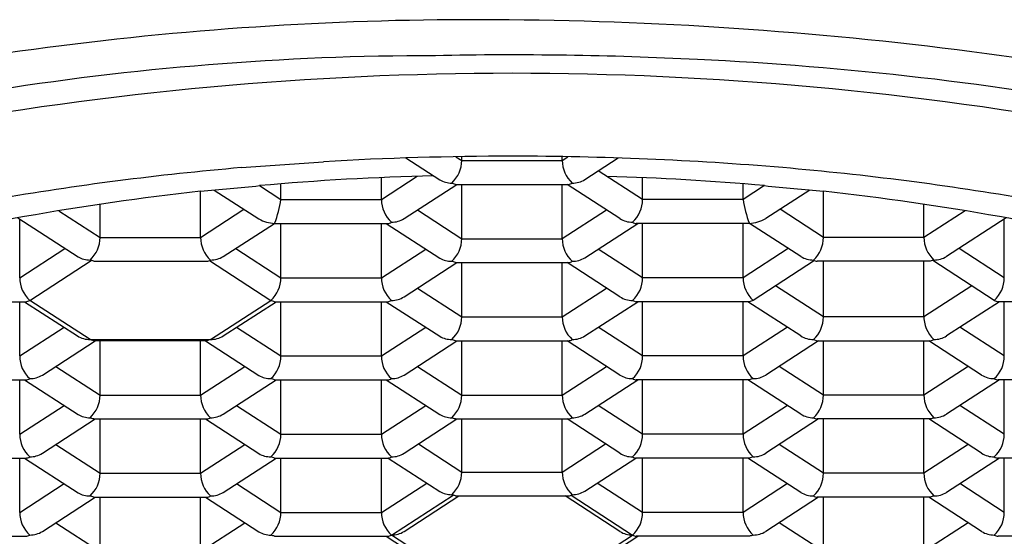
# Model space of a CAD drawing. Extents: x 4309.2 to 4311.08, y 27.17 to 31.9.
# Drawn here: x 4310 to 4310.28, y 29.12 to 29.27 of the extents above; entities that cross this region are included whole.
import ezdxf

# ---------------------------------------------------------------- set-up
doc = ezdxf.new("R2010")
doc.units = 0
doc.header["$LTSCALE"] = 0.6431102362
doc.layers.get('0').update_dxf_attribs({"color": 255, "linetype": 'CONTINUOUS'})

msp = doc.modelspace()

# ---------------------------------------------------------------- linework, layer by layer
for p, q in [((4310.059894248666, 29.22316261297714), (4310.083169864164, 29.22483567373392)), ((4310.106457771333, 29.22589978182984), (4310.116017970216, 29.21970162194742)), ((4310.120622499624, 29.22625480680656), (4310.122253176537, 29.22519598978085)), ((4310.122253176537, 29.22519598978085), (4310.122253176537, 29.22628150951254)), ((4310.122253176537, 29.22519598978085), (4310.150656933823, 29.22519598978085)), ((4310.150666081495, 29.22520192513535), (4310.150666081495, 29.22628219076012)), ((4310.150666081495, 29.22520192513535), (4310.152290033274, 29.22625560620224)), ((4310.157078419296, 29.21981125153535), (4310.166464293522, 29.22589972871941)), ((4310.17339258838, 29.21414070683535), (4310.160866177428, 29.2222683139686)), ((4310.019966711537, 29.21875308688122), (4310.019966711537, 29.21879547613535)), ((4310.071115271052, 29.21413477148085), (4310.071115271052, 29.21859229319339)), ((4310.099528176011, 29.21414070683535), (4310.109681734163, 29.22072871771705)), ((4310.099528176011, 29.21414070683535), (4310.099528176011, 29.22032830792024)), ((4310.17339258838, 29.21414070683535), (4310.17339258838, 29.22032830792024)), ((4310.201805493338, 29.21413477148085), (4310.201805493338, 29.21859229319339)), ((4310.252954052854, 29.21875308688122), (4310.252954052854, 29.21879547613535)), ((4310.048379616495, 29.20343783573535), (4310.048379616495, 29.21648173428213)), ((4310.052259082864, 29.21682295972667), (4310.064880064731, 29.20864040364742)), ((4310.065049047898, 29.21807363902225), (4310.071115271052, 29.21413477148085)), ((4310.105940513811, 29.20875003323535), (4310.120873946115, 29.21843712893535)), ((4310.120477758495, 29.21843786813535), (4310.152443005895, 29.21843712893535)), ((4310.122253176537, 29.20307355318085), (4310.122253176537, 29.21843712893535)), ((4310.150666081495, 29.20307948853535), (4310.150666081495, 29.21843712893535)), ((4310.166980250579, 29.20875003323535), (4310.152046818275, 29.21843712893535)), ((4310.207871716492, 29.21807363902225), (4310.201805493338, 29.21413477148085)), ((4310.220661681527, 29.21682295972667), (4310.20821832608, 29.20874811763535)), ((4310.224541147895, 29.20343783573535), (4310.224541147895, 29.21648173428213)), ((4310.071115271052, 29.21413477148085), (4310.099519028338, 29.21413477148085)), ((4310.201805493338, 29.21413477148085), (4310.173401736052, 29.21413477148085)), ((4310.008345367141, 29.21097777119158), (4310.019966711537, 29.20343190038085)), ((4310.019966711537, 29.20343190038085), (4310.019966711537, 29.21279638208262)), ((4310.048379616495, 29.20343783573535), (4310.060637324061, 29.21139109799345)), ((4310.10972613165, 29.21120750560021), (4310.122253176537, 29.20307355318085)), ((4310.150666081495, 29.20307948853535), (4310.163193124291, 29.21120750563265)), ((4310.224541147895, 29.20343783573535), (4310.212283440328, 29.21139109799345)), ((4310.252954052854, 29.20343190038085), (4310.252954052854, 29.21279638208262)), ((4310.264575397249, 29.21097777119158), (4310.252954052854, 29.20343190038085)), ((4309.996718648959, 29.20896747077493), (4310.013731505217, 29.19793753254742)), ((4309.997236383995, 29.19201827023535), (4309.997236383995, 29.20863180782883)), ((4310.054791954295, 29.19804716213535), (4310.06933985301, 29.20737664983535)), ((4310.06933985301, 29.20737664983535), (4310.101305100411, 29.20737591063535)), ((4310.071109944036, 29.19201233488085), (4310.071109944036, 29.20737591063535)), ((4310.099522848996, 29.19201827023535), (4310.099522848996, 29.20737591063535)), ((4310.100907252852, 29.20737591063535), (4310.116017970216, 29.19757918534742)), ((4310.157078419296, 29.19768881493535), (4310.1720118516, 29.20737591063535)), ((4310.203580911379, 29.20737664983535), (4310.171615663979, 29.20737591063535)), ((4310.173397915394, 29.19201827023535), (4310.173397915394, 29.20737591063535)), ((4310.201810820355, 29.19201233488085), (4310.201810820355, 29.20737591063535)), ((4310.218128810095, 29.19804716213535), (4310.203580911379, 29.20737664983535)), ((4310.276202115431, 29.20896747077493), (4310.259366885595, 29.19804524653535)), ((4310.275684380395, 29.19201827023535), (4310.275684380395, 29.20863180782883)), ((4310.019966711537, 29.20343190038085), (4310.048370468822, 29.20343190038085)), ((4310.122253176537, 29.20307355318085), (4310.150656933823, 29.20307355318085)), ((4310.252954052854, 29.20343190038085), (4310.224550295568, 29.20343190038085)), ((4309.997236383995, 29.19201827023535), (4310.010043936414, 29.20032829253976)), ((4310.058325665707, 29.20031331189348), (4310.071109944036, 29.19201233488085)), ((4310.099522848996, 29.19201827023535), (4310.112049891791, 29.20014628733265)), ((4310.173397915394, 29.19201827023535), (4310.160870872599, 29.20014628733265)), ((4310.214595098683, 29.20031331189348), (4310.201810820355, 29.19201233488085)), ((4310.275684380395, 29.19201827023535), (4310.262876827976, 29.20032829253976)), ((4310.000077674596, 29.18561182113494), (4310.017489724429, 29.1969092948506)), ((4310.018191293496, 29.19667377873535), (4310.050156540896, 29.19667303953535)), ((4310.050928053974, 29.19686392741118), (4310.068268651295, 29.18561182113535)), ((4310.105935186795, 29.18662759663535), (4310.1208686191, 29.19631469233534)), ((4310.120477758495, 29.19631543153535), (4310.152443005895, 29.19631469233534)), ((4310.122253930786, 29.18095111658085), (4310.122253930786, 29.19631469233534)), ((4310.150666835744, 29.18095705193535), (4310.150666835744, 29.19631469233534)), ((4310.166985577595, 29.18662759663535), (4310.152052145291, 29.19631469233534)), ((4310.221992710416, 29.19686392741118), (4310.204652113095, 29.18561182113535)), ((4310.254729470895, 29.19667377873535), (4310.222764223495, 29.19667303953535)), ((4310.224550295568, 29.18096671670421), (4310.224540168905, 29.19667308060429)), ((4310.252945793233, 29.18094812636649), (4310.252954240531, 29.19667373768294)), ((4310.272842335545, 29.18561219083535), (4310.255431039961, 29.1969092948506)), ((4310.071109944036, 29.19201233488085), (4310.099513701322, 29.19201233488085)), ((4310.201810820355, 29.19201233488085), (4310.173407063068, 29.19201233488085)), ((4310.109726885899, 29.18908506900021), (4310.122253930786, 29.18095111658085)), ((4310.150666835744, 29.18095705193535), (4310.163193878541, 29.18908506903265)), ((4310.224550295568, 29.18096671670421), (4310.211016054133, 29.189741306387)), ((4310.266476820803, 29.18974237642695), (4310.252945793233, 29.18094812636649)), ((4309.967048060996, 29.18525421323535), (4309.999013308395, 29.18525347403535)), ((4309.997236383995, 29.16989583363535), (4309.997236383995, 29.18525347403535)), ((4309.998621758447, 29.18525384363535), (4310.013554633045, 29.17556483233535)), ((4310.017126173046, 29.17455097253535), (4310.000077674596, 29.18561182113494)), ((4310.051221661345, 29.17455097253535), (4310.068268651295, 29.18561182113535)), ((4310.054793201445, 29.17556483233535), (4310.0697266316, 29.18525420416786)), ((4310.069334525995, 29.18525421323535), (4310.101299773395, 29.18525347403535)), ((4310.071109944036, 29.16988989828085), (4310.071109944036, 29.18525347403535)), ((4310.099522848996, 29.16989583363535), (4310.099522848996, 29.18525347403535)), ((4310.100908007103, 29.18525347403535), (4310.116018724467, 29.17545674874742)), ((4310.157079173546, 29.17556637833535), (4310.17201260585, 29.18525347403535)), ((4310.203586238396, 29.18525421323535), (4310.171620990995, 29.18525347403535)), ((4310.173397915394, 29.16989583363535), (4310.173397915394, 29.18525347403535)), ((4310.201810820355, 29.16988989828085), (4310.201810820355, 29.18525347403535)), ((4310.218127562945, 29.17556483233535), (4310.203194132791, 29.18525420416786)), ((4310.274299005943, 29.18525384363535), (4310.259366131345, 29.17556483233535)), ((4310.305872703396, 29.18525421323535), (4310.273907455996, 29.18525347403535)), ((4310.275684380395, 29.16989583363535), (4310.275684380395, 29.18525347403535)), ((4310.122253930786, 29.18095111658085), (4310.150657688073, 29.18095111658085)), ((4310.252945793233, 29.18094812636649), (4310.224550295568, 29.18096671670421)), ((4309.997236383995, 29.16989583363535), (4310.009763426791, 29.17802385073265)), ((4310.05858289915, 29.17802385070021), (4310.071109944036, 29.16988989828085)), ((4310.099522848996, 29.16989583363535), (4310.112049891791, 29.17802385073265)), ((4310.173397915394, 29.16989583363535), (4310.160870872599, 29.17802385073265)), ((4310.214337865242, 29.17802385070021), (4310.201810820355, 29.16988989828085)), ((4310.275684380395, 29.16989583363535), (4310.263157337599, 29.17802385073265)), ((4310.003648721795, 29.16450516003535), (4310.018582154099, 29.17419225573535)), ((4310.017126173046, 29.17455097253535), (4310.051221661345, 29.17455097253535)), ((4310.017530591445, 29.17433516893535), (4310.017126173046, 29.17455097253535)), ((4310.018190539245, 29.17419262533535), (4310.017530591445, 29.17433516893535)), ((4310.050158940546, 29.17419268243535), (4310.018190539245, 29.17419262533535)), ((4310.019966711537, 29.15882867998085), (4310.019966711537, 29.17419225573535)), ((4310.048379616495, 29.15883461533535), (4310.048379616495, 29.17419225573535)), ((4310.049764020352, 29.17419225573535), (4310.064874737717, 29.16439553044742)), ((4310.051221661345, 29.17455097253535), (4310.050158940546, 29.17419268243535)), ((4310.105935186795, 29.16450516003535), (4310.1208686191, 29.17419225573535)), ((4310.120478512746, 29.17419299493535), (4310.152443760145, 29.17419225573535)), ((4310.122253176537, 29.15882867998085), (4310.122253176537, 29.17419225573535)), ((4310.150666081495, 29.15883461533535), (4310.150666081495, 29.17419225573535)), ((4310.166985577595, 29.16450516003535), (4310.152052145291, 29.17419225573535)), ((4310.223156744038, 29.17419225573535), (4310.208223653095, 29.16450324443535)), ((4310.221699103045, 29.17455097253535), (4310.222761823846, 29.17419268243535)), ((4310.222761823846, 29.17419268243535), (4310.254730225145, 29.17419262533535)), ((4310.224541147895, 29.15883461533535), (4310.224541147895, 29.17419225573535)), ((4310.252954052854, 29.15882867998085), (4310.252954052854, 29.17419225573535)), ((4310.269272042595, 29.16450516003535), (4310.254338610291, 29.17419225573535)), ((4310.254730225145, 29.17419262533535), (4310.255390172945, 29.17433516893535)), ((4310.255390172945, 29.17433516893535), (4310.255794591346, 29.17455097253535)), ((4310.071109944036, 29.16988989828085), (4310.099513701322, 29.16988989828085)), ((4310.201810820355, 29.16988989828085), (4310.173407063068, 29.16988989828085)), ((4310.00743966665, 29.16696263240021), (4310.019966711537, 29.15882867998085)), ((4310.048379616495, 29.15883461533535), (4310.060906659291, 29.16696263243265)), ((4310.10972613165, 29.16696263240021), (4310.122253176537, 29.15882867998085)), ((4310.150666081495, 29.15883461533535), (4310.163193124291, 29.16696263243265)), ((4310.224541147895, 29.15883461533535), (4310.2120141051, 29.16696263243265)), ((4310.265481097741, 29.16696263240021), (4310.252954052854, 29.15882867998085)), ((4309.967048060996, 29.16313177663535), (4309.999013308395, 29.16313103743535)), ((4309.997236383995, 29.14777339703535), (4309.997236383995, 29.16313103743535)), ((4309.998620787852, 29.16313103743535), (4310.013731505217, 29.15333431214742)), ((4310.054791954295, 29.15344394173535), (4310.0697253866, 29.16313103743535)), ((4310.069334525995, 29.16313177663535), (4310.101299773395, 29.16313103743535)), ((4310.071109944036, 29.14776746168085), (4310.071109944036, 29.16313103743535)), ((4310.099522848996, 29.14777339703535), (4310.099522848996, 29.16313103743535)), ((4310.100907252852, 29.16313103743535), (4310.116017970216, 29.15333431214742)), ((4310.157078419296, 29.15344394173535), (4310.1720118516, 29.16313103743535)), ((4310.203586238396, 29.16313177663535), (4310.171620990995, 29.16313103743535)), ((4310.173397915394, 29.14777339703535), (4310.173397915394, 29.16313103743535)), ((4310.201810820355, 29.14776746168085), (4310.201810820355, 29.16313103743535)), ((4310.218128810095, 29.15344394173535), (4310.203195377791, 29.16313103743535)), ((4310.274299976539, 29.16313103743535), (4310.259366885595, 29.15344202613535)), ((4310.305872703396, 29.16313177663535), (4310.273907455996, 29.16313103743535)), ((4310.275684380395, 29.14777339703535), (4310.275684380395, 29.16313103743535)), ((4310.019966711537, 29.15882867998085), (4310.048370468822, 29.15882867998085)), ((4310.122253176537, 29.15882867998085), (4310.150656933823, 29.15882867998085)), ((4310.252954052854, 29.15882867998085), (4310.224550295568, 29.15882867998085)), ((4309.997236383995, 29.14777339703535), (4310.009763426791, 29.15590141413265)), ((4310.05858289915, 29.15590141410021), (4310.071109944036, 29.14776746168085)), ((4310.099522848996, 29.14777339703535), (4310.112049891791, 29.15590141413265)), ((4310.173397915394, 29.14777339703535), (4310.160870872599, 29.15590141413265)), ((4310.214337865242, 29.15590141410021), (4310.201810820355, 29.14776746168085)), ((4310.275684380395, 29.14777339703535), (4310.263157337599, 29.15590141413265)), ((4310.003648721795, 29.14238272343535), (4310.018582154099, 29.15206981913535)), ((4310.018191293496, 29.15207055833535), (4310.050156540896, 29.15206981913535)), ((4310.019966711537, 29.13670624338085), (4310.019966711537, 29.15206981913535)), ((4310.048379616495, 29.13671217873535), (4310.048379616495, 29.15206981913535)), ((4310.049764020352, 29.15206981913535), (4310.064874737717, 29.14227309384742)), ((4310.105935186795, 29.14238272343535), (4310.1208686191, 29.15206981913535)), ((4310.120477758495, 29.15207055833535), (4310.152443005895, 29.15206981913535)), ((4310.122253930786, 29.13706459048085), (4310.122253930786, 29.15207051726116)), ((4310.150666835744, 29.13707052583535), (4310.150666835744, 29.15206986020948)), ((4310.166985577595, 29.14238272343535), (4310.152052145291, 29.15206981913535)), ((4310.223156744038, 29.15206981913535), (4310.208223653095, 29.14238080783535)), ((4310.254729470895, 29.15207055833535), (4310.222764223495, 29.15206981913535)), ((4310.224541147895, 29.13671217873535), (4310.224541147895, 29.15206981913535)), ((4310.252954052854, 29.13670624338085), (4310.252954052854, 29.15206981913535)), ((4310.269272042595, 29.14238272343535), (4310.254338610291, 29.15206981913535)), ((4310.071109944036, 29.14776746168085), (4310.099513701322, 29.14776746168085)), ((4310.201810820355, 29.14776746168085), (4310.173407063068, 29.14776746168085)), ((4310.00743966665, 29.14484019580021), (4310.019966711537, 29.13670624338085)), ((4310.048379616495, 29.13671217873535), (4310.060906659291, 29.14484019583265)), ((4310.110001309277, 29.14502035668684), (4310.122253930786, 29.13706459048085)), ((4310.150666835744, 29.13707052583535), (4310.162919354929, 29.14502042167533)), ((4310.224541147895, 29.13671217873535), (4310.2120141051, 29.14484019583265)), ((4310.265481097741, 29.14484019580021), (4310.252954052854, 29.13670624338085)), ((4309.967048060996, 29.14100934003535), (4309.999013308395, 29.14100860083534)), ((4309.997236383995, 29.12565096043535), (4309.997236383995, 29.14100860083534)), ((4309.998620787852, 29.14100860083534), (4310.013731505217, 29.13121187554742)), ((4310.054791954295, 29.13132150513535), (4310.0697253866, 29.14100860083534)), ((4310.069334525995, 29.14100934003535), (4310.101299773395, 29.14100860083534)), ((4310.071109944036, 29.12564502508084), (4310.071109944036, 29.14100860083534)), ((4310.099522848996, 29.12565096043535), (4310.099522848996, 29.14100860083534)), ((4310.101442479743, 29.14102043350334), (4310.116018724467, 29.13157022264742)), ((4310.157079173546, 29.13167985223535), (4310.17147840436, 29.14102041936463)), ((4310.203586238396, 29.14100934003535), (4310.171620990995, 29.14100860083534)), ((4310.173397915394, 29.12565096043535), (4310.173397915394, 29.14100860083534)), ((4310.201810820355, 29.12564502508084), (4310.201810820355, 29.14100860083534)), ((4310.218128810095, 29.13132150513535), (4310.203195377791, 29.14100860083534)), ((4310.274299976539, 29.14100860083534), (4310.259366885595, 29.13131958953535)), ((4310.305872703396, 29.14100934003535), (4310.273907455996, 29.14100860083534)), ((4310.275684380395, 29.12565096043535), (4310.275684380395, 29.14100860083534)), ((4310.019966711537, 29.13670624338085), (4310.048370468822, 29.13670624338085)), ((4310.122253930786, 29.13706459048085), (4310.150657688073, 29.13706459048085)), ((4310.252954052854, 29.13670624338085), (4310.224550295568, 29.13670624338085)), ((4309.997236383995, 29.12565096043535), (4310.009763426791, 29.13377897753265)), ((4310.05858289915, 29.13377897750021), (4310.071109944036, 29.12564502508084)), ((4310.099522848996, 29.12565096043535), (4310.112330778316, 29.1339612272868)), ((4310.173397915394, 29.12565096043535), (4310.160593040446, 29.13395924549578)), ((4310.214337865242, 29.13377897750021), (4310.201810820355, 29.12564502508084)), ((4310.275684380395, 29.12565096043535), (4310.263157337599, 29.13377897753265)), ((4310.003648721795, 29.12026028683535), (4310.018582154099, 29.12994738253535)), ((4310.018191293496, 29.12994812173535), (4310.050156540896, 29.12994738253535)), ((4310.019966711537, 29.11458380668085), (4310.019966711537, 29.12994738243535)), ((4310.048379616495, 29.11458974203535), (4310.048379616495, 29.12994738243535)), ((4310.049764020352, 29.12994738253535), (4310.064874737717, 29.12015065724742)), ((4310.102364139594, 29.11924451133535), (4310.119776446727, 29.13054215189474)), ((4310.105935186795, 29.12026028683535), (4310.121422145693, 29.13030644701373)), ((4310.120478512746, 29.13030646883535), (4310.152443760145, 29.13030572963535)), ((4310.166985577595, 29.12026028683535), (4310.151499690939, 29.13030575146706)), ((4310.153214834731, 29.13049641262015), (4310.170556624796, 29.11924451133535)), ((4310.223156744038, 29.12994738253535), (4310.208223653095, 29.12025837123535)), ((4310.254729470895, 29.12994812173535), (4310.222764223495, 29.12994738253535)), ((4310.224541147895, 29.11458974203535), (4310.224541147895, 29.12994738243535)), ((4310.252954052854, 29.11458380668085), (4310.252954052854, 29.12994738243535)), ((4310.269272042595, 29.12026028683535), (4310.254338610291, 29.12994738253535)), ((4310.071109944036, 29.12564502508084), (4310.099513701322, 29.12564502508084)), ((4310.201810820355, 29.12564502508084), (4310.173407063068, 29.12564502508084)), ((4310.00743966665, 29.12271775910021), (4310.019966711537, 29.11458380668085)), ((4310.048379616495, 29.11458974203535), (4310.060906659291, 29.12271775913265)), ((4310.224541147895, 29.11458974203535), (4310.2120141051, 29.12271775913265)), ((4310.265481097741, 29.12271775910021), (4310.252954052854, 29.11458380668085)), ((4309.967048060996, 29.11888690343535), (4309.999013308395, 29.11888616423535)), ((4310.069334525995, 29.11888690343535), (4310.101299773395, 29.11888616423535)), ((4310.100908223447, 29.11888653373535), (4310.115841098045, 29.10919752243535)), ((4310.119412638044, 29.10818366263535), (4310.102364139596, 29.11924451133535)), ((4310.153508126346, 29.10818366263535), (4310.170556624796, 29.11924451133536)), ((4310.157079666445, 29.10919752243535), (4310.172012540941, 29.11888653373535)), ((4310.203586238396, 29.11888690343535), (4310.171620990995, 29.11888616423535)), ((4310.305872703396, 29.11888690343535), (4310.273907455996, 29.11888616423535))]:
    msp.add_line(p, q)
for centre, radius, start, end in [((4310.126166380904, 28.33125361822893), 0.9337598155474744, 89.93637765974216, 105.4440283427343), ((4310.125703259013, 28.16944847598977), 1.095565408958457, 75.74830439173988, 89.92155381280818), ((4310.115039390349, 28.45500509746722), 0.7998307319058929, 90.01805744256737, 108.4096729536849), ((4310.136445436085, 28.19975007054388), 1.055307987700809, 87.15216982401788, 91.17596579994549), ((4310.144736041901, 28.32035248047674), 0.9344454159376308, 79.5121667785109, 87.2924845261776), ((4310.136461176326, 28.3150509639815), 0.934791078978233, 79.51790826973424, 100.4821876694628), ((4310.136331171101, 28.31676429312355), 0.909626163233519, 89.9918612142071, 93.35044796217382), ((4310.113623386311, 29.22519598978085), 0.0086297902250039, 312.1255646222104, 0.0394066113631397), ((4310.136668743748, 28.32162300122407), 0.9047674699479468, 85.15859854688088, 90.01319481001775), ((4310.159239617201, 29.22517104144896), 0.0085735913296042, 179.7936093937068, 228.0414178780469), ((4310.130909689872, 28.3971559906416), 0.8290537576003909, 94.91388808127448, 99.77329926772323), ((4310.142011074519, 28.39715599064399), 0.8290537575979817, 80.22670073227656, 85.08592578712137), ((4310.13256907045, 28.45951333611365), 0.761559378743364, 91.37886892638026, 95.08648789252756), ((4310.119361461357, 29.22541554176583), 0.0066202577515992, 239.6660307608638, 270.436390988248), ((4310.034815948112, 28.965767898513), 0.2667947288104797, 71.27223617813175, 71.51342259699219), ((4310.152344722996, 29.22048891900847), 0.0020541426514635, 272.742431794774, 304.4719094301488), ((4310.153555184745, 29.22542473565424), 0.0066294320378275, 269.586769003507, 302.1087405912448), ((4310.144188876512, 28.50896860128133), 0.7119588883196158, 84.86823598525164, 88.45946605138381), ((4310.133215312749, 28.45107077089098), 0.7700981446685623, 96.32488691136324, 100.0646215372598), ((4309.97503353125, 30.07259320743434), 0.8592476375781593, 274.8965755449713, 276.0134305818261), ((4310.29788723314, 30.07259320743434), 0.8592476375781593, 263.9865694181738, 265.1034244550287), ((4310.139705451642, 28.45107077089098), 0.7700981446685623, 79.93537846274018, 83.67511308863679), ((4310.03615018131, 29.21970324003174), 0.0354047896967042, 339.6250850879207, 350.9606680551415), ((4310.108101711716, 29.21410982314896), 0.0085735913296042, 179.7936093937068, 228.0414178780469), ((4310.164819052675, 29.21410982314896), 0.0085735913296042, 311.9585821219532, 0.2063906062931879), ((4310.23677058308, 29.21970324003174), 0.0354047896967042, 189.0393319448582, 200.3749149120791), ((4310.105500156958, 28.62015556755942), 0.5987761466946719, 100.2809155090804, 104.4158594184708), ((4310.070237831903, 29.21904679333094), 0.0117046407590246, 242.7581627919416, 265.5999497834212), ((4310.101206817511, 29.20942770070847), 0.0020541426514635, 272.742431794774, 304.4719094301488), ((4310.102417279261, 29.21436351735424), 0.0066294320378275, 269.586769003507, 302.1087405912448), ((4310.170503485129, 29.21436351735424), 0.0066294320378275, 237.8912594087551, 270.4132309964929), ((4310.171713946879, 29.20942770070847), 0.0020541426514635, 235.5280905698512, 267.2575682052261), ((4310.202734514707, 29.2187647129631), 0.0114194732421791, 274.2505874023803, 298.6994965921725), ((4310.167420607433, 28.62015556755942), 0.5987761466946719, 75.58414058152918, 79.71908449091957), ((4310.011336921311, 29.20343190038085), 0.0086297902250039, 312.1255646222104, 0.0394066113631397), ((4310.056953152201, 29.20340695204896), 0.0085735913296042, 179.7936093937068, 228.0414178780469), ((4310.113623386311, 29.20307355318085), 0.0086297902250039, 312.1255646222104, 0.0394066113631397), ((4310.159239617201, 29.20304860484896), 0.0085735913296042, 179.7936093937068, 228.0414178780469), ((4310.215967612189, 29.20340695204896), 0.0085735913296042, 311.9585821219532, 0.2063906062931879), ((4310.261583843079, 29.20343190038085), 0.0086297902250039, 179.9605933886368, 227.8744353777895), ((4310.017074996357, 29.20365145236582), 0.0066202577515961, 239.6660307608628, 270.436390988248), ((4309.932529483112, 28.94400380911301), 0.2667947288104797, 71.27223617813175, 71.51342259699219), ((4310.050058257995, 29.19872482960847), 0.0020541426514635, 272.742431794774, 304.4719094301488), ((4310.051268719745, 29.20366064625424), 0.0066294320378275, 269.586769003507, 302.1087405912448), ((4310.119361461357, 29.20329310516582), 0.0066202577515952, 239.6660307608637, 270.4363909883001), ((4310.034815948112, 28.94364546191301), 0.2667947288104797, 71.27223617813175, 71.51342259699219), ((4310.152344722996, 29.19836648240847), 0.0020541426514635, 272.742431794774, 304.4719094301488), ((4310.153555184745, 29.20330229905424), 0.0066294320378275, 269.586769003507, 302.1087405912448), ((4310.221652044645, 29.20366064625424), 0.0066294320378275, 237.8912594087551, 270.4132309964929), ((4310.222862506395, 29.19872482960847), 0.0020541426514635, 235.5280905698512, 267.2575682052261), ((4310.340391281279, 28.94400380911301), 0.2667947288104797, 108.4865774030078, 108.7277638218682), ((4310.255845768033, 29.20365145236645), 0.0066202577522191, 269.5636090124815, 302.1319014249967), ((4310.0058099197, 29.19198738654896), 0.0085735913296042, 179.7936093937068, 228.0414178780469), ((4310.062480153812, 29.19201233488085), 0.0086297902250039, 312.1255646222104, 0.0394066113631397), ((4310.108096384701, 29.19198738654896), 0.0085735913296042, 179.7936093937068, 228.0414178780469), ((4310.164824379691, 29.19198738654896), 0.0085735913296042, 311.9585821219532, 0.2063906062931879), ((4310.210440610579, 29.19201233488085), 0.0086297902250039, 179.9605933886368, 227.8744353777895), ((4310.26711084469, 29.19198738654896), 0.0085735913296042, 311.9585821219532, 0.2063906062931879), ((4309.998915025496, 29.18730526410847), 0.0020541426514635, 272.742431794774, 304.4719094301488), ((4309.983672715612, 28.93258424361301), 0.2667947288104797, 71.27223617813175, 71.51342259699219), ((4310.101201490495, 29.18730526410847), 0.0020541426514635, 272.742431794774, 304.4719094301488), ((4310.102411952246, 29.19224108075424), 0.0066294320378275, 269.586769003507, 302.1087405912448), ((4310.170508812145, 29.19224108075424), 0.0066294320378275, 237.8912594087551, 270.4132309964929), ((4310.171719273895, 29.18730526410847), 0.0020541426514635, 235.5280905698512, 267.2575682052261), ((4310.289248048778, 28.93258424361301), 0.2667947288104797, 108.4865774030078, 108.7277638218682), ((4310.274005738896, 29.18730526410847), 0.0020541426514635, 235.5280905698512, 267.2575682052261), ((4310.113624140561, 29.18095111658085), 0.0086297902250039, 312.1255646222104, 0.0394066113631397), ((4310.15924037145, 29.18092616824896), 0.0085735913296042, 179.7936093937068, 228.0414178780469), ((4310.215932648958, 29.1809643168496), 0.0086176469439189, 312.0010988274022, 0.0159558106153476), ((4310.261531938642, 29.18094812636649), 0.0085861454083575, 177.4863369656925, 228.0709461561611), ((4310.017075750095, 29.18117103701685), 0.0066202565065951, 237.868097032965, 270.4363954986216), ((4310.051272660348, 29.18115673271338), 0.0066059570410295, 269.5576633928563, 302.1988756979194), ((4310.119362215607, 29.18117066856583), 0.0066202577515972, 239.6660307608637, 270.436390988248), ((4310.034816702361, 28.92152302531301), 0.2667947288104797, 71.27223617813175, 71.51342259699219), ((4310.152345477246, 29.17624404580847), 0.0020541426514635, 272.742431794774, 304.4719094301488), ((4310.153555938995, 29.18117986245424), 0.0066294320378275, 269.586769003507, 302.1087405912448), ((4310.221648104043, 29.18115673271338), 0.0066059570410295, 237.8011243020806, 270.4423366071437), ((4310.255845014295, 29.18117103701685), 0.0066202565065951, 269.5636045013785, 302.1319029670349), ((4310.0058099197, 29.16986494994896), 0.0085735913296042, 179.7936093937068, 228.0414178780469), ((4310.062480153812, 29.16988989828085), 0.0086297902250039, 312.1255646222104, 0.0394066113631397), ((4310.108096384701, 29.16986494994896), 0.0085735913296042, 179.7936093937068, 228.0414178780469), ((4310.164824379691, 29.16986494994896), 0.0085735913296042, 311.9585821219532, 0.2063906062931879), ((4310.210440610579, 29.16988989828085), 0.0086297902250039, 179.9605933886368, 227.8744353777895), ((4310.26711084469, 29.16986494994896), 0.0085735913296042, 311.9585821219532, 0.2063906062931879), ((4309.998915025496, 29.16518282750847), 0.0020541426514635, 272.742431794774, 304.4719094301488), ((4310.000125487245, 29.17011864415424), 0.0066294320378275, 269.586769003507, 302.1087405912448), ((4310.068224448849, 29.17015541997864), 0.0066661819947376, 239.7739768685656, 270.3799224505464), ((4309.983672715612, 28.91046180701301), 0.2667947288104797, 71.27223617813175, 71.51342259699219), ((4310.101201490495, 29.16518282750847), 0.0020541426514635, 272.742431794774, 304.4719094301488), ((4310.102411952246, 29.17011864415424), 0.0066294320378275, 269.586769003507, 302.1087405912448), ((4310.170508812145, 29.17011864415424), 0.0066294320378275, 237.8912594087551, 270.4132309964929), ((4310.171719273895, 29.16518282750847), 0.0020541426514635, 235.5280905698512, 267.2575682052261), ((4310.289248048778, 28.91046180701301), 0.2667947288104797, 108.4865774030078, 108.7277638218682), ((4310.204702535533, 29.17010945026645), 0.0066202577522191, 269.5636090124815, 302.1319014249967), ((4310.272795277145, 29.17011864415424), 0.0066294320378275, 237.8912594087551, 270.4132309964929), ((4310.274005738896, 29.16518282750847), 0.0020541426514635, 235.5280905698512, 267.2575682052261), ((4310.011336921311, 29.15882867998085), 0.0086297902250039, 312.1255646222104, 0.0394066113631397), ((4310.056953152201, 29.15880373164896), 0.0085735913296042, 179.7936093937068, 228.0414178780469), ((4310.113623386311, 29.15882867998085), 0.0086297902250039, 312.1255646222104, 0.0394066113631397), ((4310.159239617201, 29.15880373164896), 0.0085735913296042, 179.7936093937068, 228.0414178780469), ((4310.215967612189, 29.15880373164896), 0.0085735913296042, 311.9585821219532, 0.2063906062931879), ((4310.261583843079, 29.15882867998085), 0.0086297902250039, 179.9605933886368, 227.8744353777895), ((4310.017074996357, 29.15904823196582), 0.0066202577515941, 239.6660307608619, 270.4363909883001), ((4309.932529483112, 28.899400588713), 0.2667947288104797, 71.27223617813175, 71.51342259699219), ((4310.050058257995, 29.15412160920847), 0.0020541426514635, 272.742431794774, 304.4719094301488), ((4310.051268719745, 29.15905742585424), 0.0066294320378275, 269.586769003507, 302.1087405912448), ((4310.119361461357, 29.15904823196582), 0.0066202577515999, 239.6660307608677, 270.436390988248), ((4310.034815948112, 28.899400588713), 0.2667947288104797, 71.27223617813175, 71.51342259699219), ((4310.152344722996, 29.15412160920847), 0.0020541426514635, 272.742431794774, 304.4719094301488), ((4310.153555184745, 29.15905742585424), 0.0066294320378275, 269.586769003507, 302.1087405912448), ((4310.221652044645, 29.15905742585424), 0.0066294320378275, 237.8912594087551, 270.4132309964929), ((4310.222862506395, 29.15412160920847), 0.0020541426514635, 235.5280905698512, 267.2575682052261), ((4310.340391281279, 28.899400588713), 0.2667947288104797, 108.4865774030078, 108.7277638218682), ((4310.255845768033, 29.15904823196644), 0.0066202577522191, 269.5636090124815, 302.1319014249967), ((4310.0058099197, 29.14774251334896), 0.0085735913296042, 179.7936093937068, 228.0414178780469), ((4310.062480153812, 29.14776746168085), 0.0086297902250039, 312.1255646222104, 0.0394066113631397), ((4310.108096384701, 29.14774251334896), 0.0085735913296042, 179.7936093937068, 228.0414178780469), ((4310.164824379691, 29.14774251334896), 0.0085735913296042, 311.9585821219532, 0.2063906062931879), ((4310.210440610579, 29.14776746168085), 0.0086297902250039, 179.9605933886368, 227.8744353777895), ((4310.26711084469, 29.14774251334896), 0.0085735913296042, 311.9585821219532, 0.2063906062931879), ((4309.998915025496, 29.14306039090847), 0.0020541426514635, 272.742431794774, 304.4719094301488), ((4310.000125487245, 29.14799620755424), 0.0066294320378275, 269.586769003507, 302.1087405912448), ((4310.068218228857, 29.14798701366582), 0.0066202577515956, 239.6660307608638, 270.4363909883001), ((4309.983672715612, 28.88833937041301), 0.2667947288104797, 71.27223617813175, 71.51342259699219), ((4310.101201490495, 29.14306039090847), 0.0020541426514635, 272.742431794774, 304.4719094301488), ((4310.102411952246, 29.14799620755424), 0.0066294320378275, 269.586769003507, 302.1087405912448), ((4310.170508812145, 29.14799620755424), 0.0066294320378275, 237.8912594087551, 270.4132309964929), ((4310.171719273895, 29.14306039090847), 0.0020541426514635, 235.5280905698512, 267.2575682052261), ((4310.289248048778, 28.88833937041301), 0.2667947288104797, 108.4865774030078, 108.7277638218682), ((4310.204702535533, 29.14798701366644), 0.0066202577522191, 269.5636090124815, 302.1319014249967), ((4310.272795277145, 29.14799620755424), 0.0066294320378275, 237.8912594087551, 270.4132309964929), ((4310.274005738896, 29.14306039090847), 0.0020541426514635, 235.5280905698512, 267.2575682052261), ((4310.011336921311, 29.13670624338085), 0.0086297902250039, 312.1255646222104, 0.0394066113631397), ((4310.056953152201, 29.13668129504896), 0.0085735913296042, 179.7936093937068, 228.0414178780469), ((4310.113624140561, 29.13706459048085), 0.0086297902250039, 312.1255646222104, 0.0394066113631397), ((4310.15924037145, 29.13703964214896), 0.0085735913296042, 179.7936093937068, 228.0414178780469), ((4310.215967612189, 29.13668129504896), 0.0085735913296042, 311.9585821219532, 0.2063906062931879), ((4310.261583843079, 29.13670624338085), 0.0086297902250039, 179.9605933886368, 227.8744353777895), ((4310.017074996357, 29.13692579536582), 0.0066202577515949, 239.6660307608628, 270.4363909883001), ((4309.932529483112, 28.87727815211301), 0.2667947288104797, 71.27223617813175, 71.51342259699219), ((4310.050058257995, 29.13199917260847), 0.0020541426514635, 272.742431794774, 304.4719094301488), ((4310.051268719745, 29.13693498925424), 0.0066294320378275, 269.586769003507, 302.1087405912448), ((4310.119362215607, 29.13728414246582), 0.0066202577515937, 239.6660307608619, 270.4363909883001), ((4310.034816702361, 28.87763649921301), 0.2667947288104797, 71.27223617813175, 71.51342259699219), ((4310.152345477246, 29.13235751970847), 0.0020541426514635, 272.742431794774, 304.4719094301488), ((4310.153555938995, 29.13729333635424), 0.0066294320378275, 269.586769003507, 302.1087405912448), ((4310.221652044645, 29.13693498925424), 0.0066294320378275, 237.8912594087551, 270.4132309964929), ((4310.222862506395, 29.13199917260847), 0.0020541426514635, 235.5280905698512, 267.2575682052261), ((4310.340391281279, 28.87727815211301), 0.2667947288104797, 108.4865774030078, 108.7277638218682), ((4310.255845768033, 29.13692579536645), 0.0066202577522191, 269.5636090124815, 302.1319014249967), ((4310.0058099197, 29.12562007674896), 0.0085735913296042, 179.7936093937068, 228.0414178780469), ((4310.062480153812, 29.12564502508084), 0.0086297902250039, 312.1255646222104, 0.0394066113631397), ((4310.108096384701, 29.12562007674896), 0.0085735913296042, 179.7936093937068, 228.0414178780469), ((4310.164824379691, 29.12562007674896), 0.0085735913296042, 311.9585821219532, 0.2063906062931879), ((4310.210440610579, 29.12564502508084), 0.0086297902250039, 179.9605933886368, 227.8744353777895), ((4310.26711084469, 29.12562007674896), 0.0085735913296042, 311.9585821219532, 0.2063906062931879), ((4309.998915025496, 29.12093795430847), 0.0020541426514635, 272.742431794774, 304.4719094301488), ((4310.000125487245, 29.12587377095424), 0.0066294320378275, 269.586769003507, 302.1087405912448), ((4310.068218228857, 29.12586457706582), 0.0066202577515956, 239.6660307608638, 270.4363909883001), ((4309.983672715612, 28.86621693381301), 0.2667947288104797, 71.27223617813175, 71.51342259699219), ((4310.101201490495, 29.12093795430847), 0.0020541426514635, 272.742431794774, 304.4719094301488), ((4310.102411952246, 29.12587377095424), 0.0066294320378275, 269.586769003507, 302.1087405912448), ((4310.170508812145, 29.12587377095424), 0.0066294320378275, 237.8912594087551, 270.4132309964929), ((4310.171719273895, 29.12093795430847), 0.0020541426514635, 235.5280905698512, 267.2575682052261), ((4310.289248048778, 28.86621693381301), 0.2667947288104797, 108.4865774030078, 108.7277638218682), ((4310.204702535533, 29.12586457706645), 0.0066202577522191, 269.5636090124815, 302.1319014249967), ((4310.272795277145, 29.12587377095424), 0.0066294320378275, 237.8912594087551, 270.4132309964929), ((4310.274005738896, 29.12093795430847), 0.0020541426514635, 235.5280905698512, 267.2575682052261)]:
    msp.add_arc(centre, radius, start, end)

doc.saveas('drawing.dxf')
